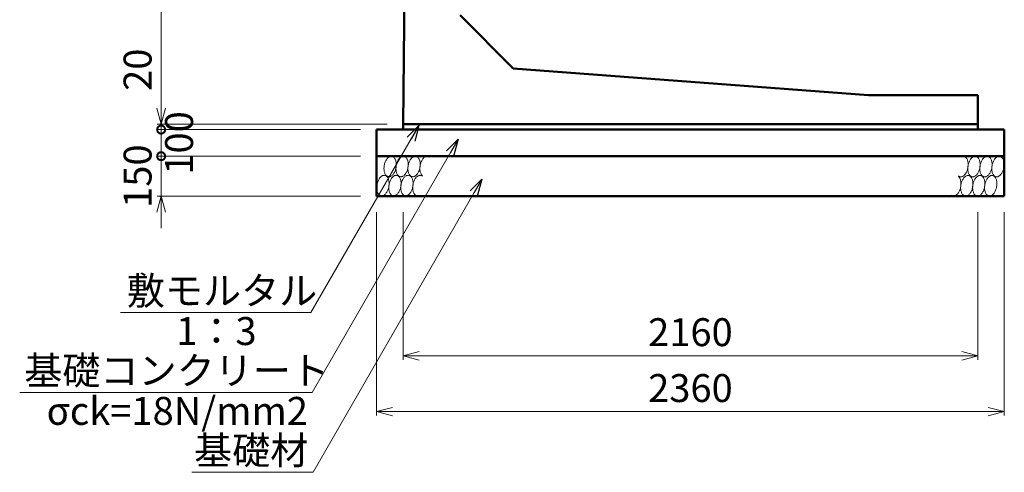
# Model space of a CAD drawing. Units: millimetres. Extents: x -804 to 251496, y -81067 to -21667.
# Drawn here: x 218892 to 231231, y -53607 to -47937 of the extents above; entities that cross this region are included whole.
import ezdxf

# ---------------------------------------------------------------- set-up
doc = ezdxf.new("R2010")
doc.units = ezdxf.units.MM
doc.header["$LTSCALE"] = 25
for name, color, linetype, lineweight in [('D-DCR', 7, 'Continuous', 13), ('D-STR', 1, 'Continuous', 50), ('D-STR-DIM', 7, 'Continuous', 13), ('D-STR-HTXT', 7, 'Continuous', 13)]:
    doc.layers.add(name, color=color, linetype=linetype, lineweight=lineweight)
doc.styles.add('ＭＳ ゴシック', font='txt')
doc.dimstyles.new('SXF(A1_100)', dxfattribs={"dimscale": 100, "dimtxt": 3.5, "dimasz": 2, "dimexe": 0.5, "dimexo": 2, "dimgap": 0.75, "dimtad": 1, "dimdec": 0, "dimzin": 1, "dimdsep": 46, "dimtxsty": 'ＭＳ ゴシック', "dimblk": 'OPEN30', "dimcen": 0, "dimclrd": 256, "dimclre": 256, "dimclrt": 256, "dimaunit": 1, "dimadec": 4, "dimazin": 0, "dimtfac": 1, "dimtdec": 0, "dimtmove": 0, "dimatfit": 3, "dimldrblk": 'OPEN30', "dimfxl": 0, "dimlwd": -1, "dimlwe": -1, "dimarcsym": 0})

# ---------------------------------------------------------------- blocks, each defined once
blk = doc.blocks.new('_Open30')
at = {"color": 0, "linetype": 'ByBlock', "lineweight": -2}
for p, q in [((-1, 0.268), (0, 0)), ((0, 0), (-1, -0.268)), ((0, 0), (-1, 0))]:
    blk.add_line(p, q, dxfattribs=at)
blk = doc.blocks.new('*D103')
at = {"layer": 'D-STR-DIM'}
for p, q in [((223598, -39247), (220615, -39247)), ((220665, -39447), (220665, -49047)), ((223498, -49247), (220615, -49247))]:
    blk.add_line(p, q, dxfattribs=at)
at = {"layer": 'DEFPOINTS', "color": 0}
for p in [(223798, -39247), (220665, -49247), (223698, -49247)]:
    blk.add_point(p, dxfattribs=at)
at = {"layer": 'D-STR-DIM', "xscale": 200, "yscale": 200, "zscale": 200}
for p, rotation in [((220665, -39247), 90), ((220665, -49247), 270)]:
    blk.add_blockref('_Open30', p, dxfattribs=dict(at, rotation=rotation))
at = {"layer": 'D-STR-DIM', "insert": (220415, -44247), "char_height": 350, "attachment_point": 5, "rotation": 90, "style": 'ＭＳ ゴシック'}
blk.add_mtext('3000', dxfattribs=at)
blk = doc.blocks.new('*D104')
at = {"layer": 'D-STR-DIM'}
for p, q in [((223698, -50347), (223698, -52197)), ((230898, -50347), (230898, -52197)), ((223898, -52147), (230698, -52147))]:
    blk.add_line(p, q, dxfattribs=at)
at = {"layer": 'DEFPOINTS', "color": 0}
for p in [(223698, -50147), (230898, -50147), (230898, -52147)]:
    blk.add_point(p, dxfattribs=at)
at = {"layer": 'D-STR-DIM', "xscale": 200, "yscale": 200, "zscale": 200, "rotation": 180}
blk.add_blockref('_Open30', (223698, -52147), dxfattribs=at)
at = {"layer": 'D-STR-DIM', "xscale": 200, "yscale": 200, "zscale": 200}
blk.add_blockref('_Open30', (230898, -52147), dxfattribs=at)
at = {"layer": 'D-STR-DIM', "insert": (227298, -51897), "char_height": 350, "attachment_point": 5, "style": 'ＭＳ ゴシック'}
blk.add_mtext('2160', dxfattribs=at)
blk = doc.blocks.new('*D105')
at = {"layer": 'D-STR-DIM'}
for p, q in [((223365, -50347), (223365, -52897)), ((231231, -50347), (231231, -52897)), ((223565, -52847), (231031, -52847))]:
    blk.add_line(p, q, dxfattribs=at)
at = {"layer": 'DEFPOINTS', "color": 0}
for p in [(223365, -50147), (231231, -50147), (231231, -52847)]:
    blk.add_point(p, dxfattribs=at)
at = {"layer": 'D-STR-DIM', "xscale": 200, "yscale": 200, "zscale": 200, "rotation": 180}
blk.add_blockref('_Open30', (223365, -52847), dxfattribs=at)
at = {"layer": 'D-STR-DIM', "xscale": 200, "yscale": 200, "zscale": 200}
blk.add_blockref('_Open30', (231231, -52847), dxfattribs=at)
at = {"layer": 'D-STR-DIM', "insert": (227298, -52597), "char_height": 350, "attachment_point": 5, "style": 'ＭＳ ゴシック'}
blk.add_mtext('2360', dxfattribs=at)
blk = doc.blocks.new('_DotSmall')
at = {"color": 0, "linetype": 'ByBlock', "const_width": 0.5}
blk.add_lwpolyline([(-0.0625, 0, 1), (0.0625, 0, 1)], format="xyb", close=True, dxfattribs=at)
blk = doc.blocks.new('*D107')
at = {"layer": 'D-STR-DIM'}
for p, q in [((220665, -49047), (220665, -48282)), ((223498, -49247), (220615, -49247)), ((223165, -49314), (220615, -49314)), ((220665, -49314), (220665, -49247)), ((220665, -49314), (220665, -49514))]:
    blk.add_line(p, q, dxfattribs=at)
at = {"layer": 'DEFPOINTS', "color": 0}
for p in [(220665, -49247), (223365, -49314), (223698, -49247)]:
    blk.add_point(p, dxfattribs=at)
at = {"layer": 'D-STR-DIM', "xscale": 200, "yscale": 200, "zscale": 200}
for name, p, rotation in [('_Open30', (220665, -49247), 270), ('_DotSmall', (220665, -49314), 90)]:
    blk.add_blockref(name, p, dxfattribs=dict(at, rotation=rotation))
at = {"layer": 'D-STR-DIM', "insert": (220415, -48564), "char_height": 350, "attachment_point": 5, "rotation": 90, "style": 'ＭＳ ゴシック'}
blk.add_mtext('20', dxfattribs=at)
blk = doc.blocks.new('*D108')
at = {"layer": 'D-STR-DIM'}
for p, q in [((220665, -49647), (220665, -49447)), ((223165, -49647), (220615, -49647)), ((220665, -50147), (220665, -49647)), ((223165, -50147), (220615, -50147)), ((220665, -50347), (220665, -50547))]:
    blk.add_line(p, q, dxfattribs=at)
at = {"layer": 'DEFPOINTS', "color": 0}
for p in [(220665, -49647), (223365, -49647), (223365, -50147)]:
    blk.add_point(p, dxfattribs=at)
at = {"layer": 'D-STR-DIM', "xscale": 200, "yscale": 200, "zscale": 200}
for name, p, rotation in [('_DotSmall', (220665, -49647), 270), ('_Open30', (220665, -50147), 90)]:
    blk.add_blockref(name, p, dxfattribs=dict(at, rotation=rotation))
at = {"layer": 'D-STR-DIM', "insert": (220415, -49897), "char_height": 350, "attachment_point": 5, "rotation": 90, "style": 'ＭＳ ゴシック'}
blk.add_mtext('150', dxfattribs=at)
blk = doc.blocks.new('*D109')
at = {"layer": 'D-STR-DIM'}
for p, q in [((223165, -49314), (220615, -49314)), ((220665, -49647), (220665, -49314)), ((223165, -49647), (220615, -49647))]:
    blk.add_line(p, q, dxfattribs=at)
at = {"layer": 'DEFPOINTS', "color": 0}
for p in [(220665, -49314), (223365, -49314), (223365, -49647)]:
    blk.add_point(p, dxfattribs=at)
at = {"layer": 'D-STR-DIM', "xscale": 200, "yscale": 200, "zscale": 200}
for p, rotation in [((220665, -49314), 90), ((220665, -49647), 270)]:
    blk.add_blockref('_DotSmall', p, dxfattribs=dict(at, rotation=rotation))
at = {"layer": 'D-STR-DIM', "insert": (220935, -49481), "char_height": 350, "attachment_point": 5, "rotation": 90, "style": 'ＭＳ ゴシック'}
blk.add_mtext('100', dxfattribs=at)

msp = doc.modelspace()

# ---------------------------------------------------------------- linework, layer by layer
at = {"layer": 'D-DCR'}
for points in [[(223460.8, -49762.4), (223459.1, -49773.6), (223458, -49784.8), (223457.5, -49795.9), (223457.6, -49806.9), (223458.2, -49817.7), (223459.4, -49828.1), (223461.2, -49838.1), (223463.6, -49847.7), (223466.5, -49856.7), (223469.9, -49865.1), (223473.8, -49872.8), (223478.2, -49879.7), (223483, -49885.9), (223488.2, -49891.2), (223493.8, -49895.7), (223499.6, -49899.2), (223505.8, -49901.8), (223512.1, -49903.4), (223518.6, -49904.1), (223525.3, -49903.7), (223532, -49902.4), (223538.7, -49900.1), (223545.4, -49896.9), (223552.1, -49892.8), (223558.6, -49887.7), (223564.9, -49881.8), (223570.9, -49875.1), (223576.7, -49867.7), (223582.2, -49859.5), (223587.4, -49850.7), (223592.1, -49841.3), (223596.4, -49831.4), (223600.2, -49821.1), (223603.5, -49810.4), (223606.3, -49799.5), (223608.5, -49788.4), (223610.2, -49777.2), (223611.3, -49766), (223611.9, -49754.8), (223611.8, -49743.8), (223611.2, -49733.1), (223609.9, -49722.6), (223608.1, -49712.6), (223605.8, -49703.1), (223602.9, -49694.1), (223599.4, -49685.7), (223595.5, -49678), (223591.2, -49671), (223586.4, -49664.9), (223581.2, -49659.5), (223575.6, -49655.1), (223569.7, -49651.6), (223563.6, -49649), (223557.3, -49647.4), (223550.7, -49646.7), (223544.1, -49647), (223537.4, -49648.3), (223530.6, -49650.6), (223523.9, -49653.8), (223517.3, -49658), (223510.8, -49663), (223504.5, -49668.9), (223498.4, -49675.6), (223492.6, -49683.1), (223487.1, -49691.3), (223482, -49700.1), (223477.3, -49709.5), (223473, -49719.4), (223469.2, -49729.7), (223465.9, -49740.3), (223463.1, -49751.2), (223460.8, -49762.4)], [(223610.8, -49762.4), (223609.1, -49773.6), (223608, -49784.8), (223607.5, -49795.9), (223607.6, -49806.9), (223608.2, -49817.7), (223609.4, -49828.1), (223611.2, -49838.1), (223613.6, -49847.7), (223616.5, -49856.7), (223619.9, -49865.1), (223623.8, -49872.8), (223628.2, -49879.7), (223633, -49885.9), (223638.2, -49891.2), (223643.8, -49895.7), (223649.6, -49899.2), (223655.8, -49901.8), (223662.1, -49903.4), (223668.6, -49904.1), (223675.3, -49903.7), (223682, -49902.4), (223688.7, -49900.1), (223695.4, -49896.9), (223702.1, -49892.8), (223708.6, -49887.7), (223714.9, -49881.8), (223720.9, -49875.1), (223726.7, -49867.7), (223732.2, -49859.5), (223737.4, -49850.7), (223742.1, -49841.3), (223746.4, -49831.4), (223750.2, -49821.1), (223753.5, -49810.4), (223756.3, -49799.5), (223758.5, -49788.4), (223760.2, -49777.2), (223761.3, -49766), (223761.9, -49754.8), (223761.8, -49743.8), (223761.2, -49733.1), (223759.9, -49722.6), (223758.1, -49712.6), (223755.8, -49703.1), (223752.9, -49694.1), (223749.4, -49685.7), (223745.5, -49678), (223741.2, -49671), (223736.4, -49664.9), (223731.2, -49659.5), (223725.6, -49655.1), (223719.7, -49651.6), (223713.6, -49649), (223707.3, -49647.4), (223700.7, -49646.7), (223694.1, -49647), (223687.4, -49648.3), (223680.6, -49650.6), (223673.9, -49653.8), (223667.3, -49658), (223660.8, -49663), (223654.5, -49668.9), (223648.4, -49675.6), (223642.6, -49683.1), (223637.1, -49691.3), (223632, -49700.1), (223627.3, -49709.5), (223623, -49719.4), (223619.2, -49729.7), (223615.9, -49740.3), (223613.1, -49751.2), (223610.8, -49762.4)], [(223760.8, -49762.4), (223759.1, -49773.6), (223758, -49784.8), (223757.5, -49795.9), (223757.6, -49806.9), (223758.2, -49817.7), (223759.4, -49828.1), (223761.2, -49838.1), (223763.6, -49847.7), (223766.5, -49856.7), (223769.9, -49865.1), (223773.8, -49872.8), (223778.2, -49879.7), (223783, -49885.9), (223788.2, -49891.2), (223793.8, -49895.7), (223799.6, -49899.2), (223805.8, -49901.8), (223812.1, -49903.4), (223818.6, -49904.1), (223825.3, -49903.7), (223832, -49902.4), (223838.7, -49900.1), (223845.4, -49896.9), (223852.1, -49892.8), (223858.6, -49887.7), (223864.9, -49881.8), (223870.9, -49875.1), (223876.7, -49867.7), (223882.2, -49859.5), (223887.4, -49850.7), (223892.1, -49841.3), (223896.4, -49831.4), (223900.2, -49821.1), (223903.5, -49810.4), (223906.3, -49799.5), (223908.5, -49788.4), (223910.2, -49777.2), (223911.3, -49766), (223911.9, -49754.8), (223911.8, -49743.8), (223911.2, -49733.1), (223909.9, -49722.6), (223908.1, -49712.6), (223905.8, -49703.1), (223902.9, -49694.1), (223899.4, -49685.7), (223895.5, -49678), (223891.2, -49671), (223886.4, -49664.9), (223881.2, -49659.5), (223875.6, -49655.1), (223869.7, -49651.6), (223863.6, -49649), (223857.3, -49647.4), (223850.7, -49646.7), (223844.1, -49647), (223837.4, -49648.3), (223830.6, -49650.6), (223823.9, -49653.8), (223817.3, -49658), (223810.8, -49663), (223804.5, -49668.9), (223798.4, -49675.6), (223792.6, -49683.1), (223787.1, -49691.3), (223782, -49700.1), (223777.3, -49709.5), (223773, -49719.4), (223769.2, -49729.7), (223765.9, -49740.3), (223763.1, -49751.2), (223760.8, -49762.4)], [(224028.9, -49657.6), (224023.2, -49653.5), (224017.2, -49650.4), (224011, -49648.2), (224004.5, -49647), (223998, -49646.7), (223991.3, -49647.5), (223984.5, -49649.2), (223977.8, -49651.9), (223971.1, -49655.5), (223964.6, -49660), (223958.1, -49665.4), (223951.9, -49671.7), (223945.9, -49678.7), (223940.3, -49686.5), (223934.9, -49694.9), (223930, -49704), (223925.4, -49713.6), (223921.3, -49723.6), (223917.7, -49734.1), (223914.6, -49744.9), (223912.1, -49755.9), (223910, -49767.1), (223908.6, -49778.3), (223907.7, -49789.5), (223907.4, -49800.6), (223907.8, -49811.5), (223908.6, -49822.1), (223910.1, -49832.4), (223912.2, -49842.2), (223914.7, -49851.5), (223917.9, -49860.3), (223921.5, -49868.4), (223925.6, -49875.8), (223930.2, -49882.4), (223935.1, -49888.2), (223940.5, -49893.2)], [(230657.2, -49895.1), (230662.8, -49899.1), (230668.8, -49902.3), (230675.1, -49904.4), (230681.5, -49905.7), (230688.1, -49905.9), (230694.8, -49905.2), (230701.5, -49903.4), (230708.2, -49900.8), (230714.9, -49897.1), (230721.5, -49892.6), (230727.9, -49887.2), (230734.1, -49881), (230740.1, -49873.9), (230745.8, -49866.2), (230751.1, -49857.7), (230756.1, -49848.7), (230760.6, -49839.1), (230764.7, -49829), (230768.3, -49818.5), (230771.4, -49807.7), (230774, -49796.7), (230776, -49785.6), (230777.4, -49774.3), (230778.3, -49763.1), (230778.6, -49752), (230778.3, -49741.1), (230777.4, -49730.5), (230775.9, -49720.2), (230773.9, -49710.4), (230771.3, -49701.1), (230768.2, -49692.3), (230764.5, -49684.2), (230760.4, -49676.8), (230755.9, -49670.2), (230750.9, -49664.4), (230745.5, -49659.4)], [(230777.5, -49764.2), (230775.8, -49775.4), (230774.7, -49786.6), (230774.2, -49797.8), (230774.2, -49808.8), (230774.9, -49819.5), (230776.1, -49830), (230777.9, -49840), (230780.3, -49849.6), (230783.2, -49858.6), (230786.6, -49866.9), (230790.5, -49874.6), (230794.9, -49881.6), (230799.7, -49887.8), (230804.9, -49893.1), (230810.4, -49897.5), (230816.3, -49901.1), (230822.4, -49903.6), (230828.8, -49905.3), (230835.3, -49905.9), (230841.9, -49905.6), (230848.7, -49904.3), (230855.4, -49902), (230862.1, -49898.8), (230868.7, -49894.6), (230875.2, -49889.6), (230881.5, -49883.7), (230887.6, -49877), (230893.4, -49869.5), (230898.9, -49861.3), (230904, -49852.5), (230908.7, -49843.2), (230913, -49833.3), (230916.8, -49823), (230920.2, -49812.3), (230923, -49801.4), (230925.2, -49790.3), (230926.9, -49779.1), (230928, -49767.8), (230928.5, -49756.7), (230928.5, -49745.7), (230927.8, -49734.9), (230926.6, -49724.5), (230924.8, -49714.5), (230922.4, -49704.9), (230919.5, -49695.9), (230916.1, -49687.5), (230912.2, -49679.8), (230907.8, -49672.9), (230903, -49666.7), (230897.8, -49661.4), (230892.3, -49657), (230886.4, -49653.4), (230880.3, -49650.8), (230873.9, -49649.2), (230867.4, -49648.6), (230860.8, -49648.9), (230854, -49650.2), (230847.3, -49652.5), (230840.6, -49655.7), (230834, -49659.9), (230827.5, -49664.9), (230821.2, -49670.8), (230815.1, -49677.5), (230809.3, -49685), (230803.8, -49693.1), (230798.7, -49702), (230793.9, -49711.3), (230789.7, -49721.2), (230785.8, -49731.5), (230782.5, -49742.2), (230779.7, -49753.1), (230777.5, -49764.2)], [(230927.5, -49764.2), (230925.8, -49775.4), (230924.7, -49786.6), (230924.2, -49797.8), (230924.2, -49808.8), (230924.9, -49819.5), (230926.1, -49830), (230927.9, -49840), (230930.3, -49849.6), (230933.2, -49858.6), (230936.6, -49866.9), (230940.5, -49874.6), (230944.9, -49881.6), (230949.7, -49887.8), (230954.9, -49893.1), (230960.4, -49897.5), (230966.3, -49901.1), (230972.4, -49903.6), (230978.8, -49905.3), (230985.3, -49905.9), (230991.9, -49905.6), (230998.7, -49904.3), (231005.4, -49902), (231012.1, -49898.8), (231018.7, -49894.6), (231025.2, -49889.6), (231031.5, -49883.7), (231037.6, -49877), (231043.4, -49869.5), (231048.9, -49861.3), (231054, -49852.5), (231058.7, -49843.2), (231063, -49833.3), (231066.8, -49823), (231070.2, -49812.3), (231073, -49801.4), (231075.2, -49790.3), (231076.9, -49779.1), (231078, -49767.8), (231078.5, -49756.7), (231078.5, -49745.7), (231077.8, -49734.9), (231076.6, -49724.5), (231074.8, -49714.5), (231072.4, -49704.9), (231069.5, -49695.9), (231066.1, -49687.5), (231062.2, -49679.8), (231057.8, -49672.9), (231053, -49666.7), (231047.8, -49661.4), (231042.3, -49657), (231036.4, -49653.4), (231030.3, -49650.8), (231023.9, -49649.2), (231017.4, -49648.6), (231010.8, -49648.9), (231004, -49650.2), (230997.3, -49652.5), (230990.6, -49655.7), (230984, -49659.9), (230977.5, -49664.9), (230971.2, -49670.8), (230965.1, -49677.5), (230959.3, -49685), (230953.8, -49693.1), (230948.7, -49702), (230943.9, -49711.3), (230939.7, -49721.2), (230935.8, -49731.5), (230932.5, -49742.2), (230929.7, -49753.1), (230927.5, -49764.2)], [(231077.5, -49764.2), (231075.8, -49775.4), (231074.7, -49786.6), (231074.2, -49797.8), (231074.2, -49808.8), (231074.9, -49819.5), (231076.1, -49830), (231077.9, -49840), (231080.3, -49849.6), (231083.2, -49858.6), (231086.6, -49866.9), (231090.5, -49874.6), (231094.9, -49881.6), (231099.7, -49887.8), (231104.9, -49893.1), (231110.4, -49897.5), (231116.3, -49901.1), (231122.4, -49903.6), (231128.8, -49905.3), (231135.3, -49905.9), (231141.9, -49905.6), (231148.7, -49904.3), (231155.4, -49902), (231162.1, -49898.8), (231168.7, -49894.6), (231175.2, -49889.6), (231181.5, -49883.7), (231187.6, -49877), (231193.4, -49869.5), (231198.9, -49861.3), (231204, -49852.5), (231208.7, -49843.2), (231213, -49833.3), (231216.8, -49823), (231220.2, -49812.3), (231223, -49801.4), (231225.2, -49790.3), (231226.9, -49779.1), (231228, -49767.8), (231228.5, -49756.7), (231228.5, -49745.7), (231227.8, -49734.9), (231226.6, -49724.5), (231224.8, -49714.5), (231222.4, -49704.9), (231219.5, -49695.9), (231216.1, -49687.5), (231212.2, -49679.8), (231207.8, -49672.9), (231203, -49666.7), (231197.8, -49661.4), (231192.3, -49657), (231186.4, -49653.4), (231180.3, -49650.8), (231173.9, -49649.2), (231167.4, -49648.6), (231160.8, -49648.9), (231154, -49650.2), (231147.3, -49652.5), (231140.6, -49655.7), (231134, -49659.9), (231127.5, -49664.9), (231121.2, -49670.8), (231115.1, -49677.5), (231109.3, -49685), (231103.8, -49693.1), (231098.7, -49702), (231093.9, -49711.3), (231089.7, -49721.2), (231085.8, -49731.5), (231082.5, -49742.2), (231079.7, -49753.1), (231077.5, -49764.2)], [(223518.5, -50028.4), (223520.2, -50017.2), (223521.3, -50006), (223521.9, -49994.8), (223521.8, -49983.8), (223521.2, -49973.1), (223519.9, -49962.6), (223518.1, -49952.6), (223515.8, -49943.1), (223512.9, -49934.1), (223509.4, -49925.7), (223505.5, -49918), (223501.2, -49911), (223496.4, -49904.9), (223491.2, -49899.5), (223485.6, -49895.1), (223479.7, -49891.6), (223473.6, -49889), (223467.3, -49887.4), (223460.7, -49886.7), (223454.1, -49887), (223447.4, -49888.3), (223440.6, -49890.6), (223433.9, -49893.8), (223427.3, -49898), (223420.8, -49903), (223414.5, -49908.9), (223408.4, -49915.6), (223402.6, -49923.1), (223397.1, -49931.3), (223392, -49940.1), (223387.3, -49949.5), (223383, -49959.4), (223379.2, -49969.7), (223375.9, -49980.3), (223373.1, -49991.2), (223370.8, -50002.4), (223369.1, -50013.6), (223368, -50024.8), (223367.5, -50035.9), (223367.6, -50046.9), (223368.2, -50057.7), (223369.4, -50068.1), (223371.2, -50078.1), (223373.6, -50087.7), (223376.5, -50096.7), (223379.9, -50105.1), (223383.8, -50112.8), (223388.2, -50119.7), (223393, -50125.9), (223398.2, -50131.2), (223403.8, -50135.7), (223409.6, -50139.2), (223415.8, -50141.8), (223422.1, -50143.4), (223428.6, -50144.1), (223435.3, -50143.7), (223442, -50142.4), (223448.7, -50140.1), (223455.4, -50136.9), (223462.1, -50132.8), (223468.6, -50127.7), (223474.9, -50121.8), (223480.9, -50115.1), (223486.7, -50107.7), (223492.2, -50099.5), (223497.4, -50090.7), (223502.1, -50081.3), (223506.4, -50071.4), (223510.2, -50061.1), (223513.5, -50050.4), (223516.3, -50039.5), (223518.5, -50028.4)], [(223668.5, -50028.4), (223670.2, -50017.2), (223671.3, -50006), (223671.9, -49994.8), (223671.8, -49983.8), (223671.2, -49973.1), (223669.9, -49962.6), (223668.1, -49952.6), (223665.8, -49943.1), (223662.9, -49934.1), (223659.4, -49925.7), (223655.5, -49918), (223651.2, -49911), (223646.4, -49904.9), (223641.2, -49899.5), (223635.6, -49895.1), (223629.7, -49891.6), (223623.6, -49889), (223617.3, -49887.4), (223610.7, -49886.7), (223604.1, -49887), (223597.4, -49888.3), (223590.6, -49890.6), (223583.9, -49893.8), (223577.3, -49898), (223570.8, -49903), (223564.5, -49908.9), (223558.4, -49915.6), (223552.6, -49923.1), (223547.1, -49931.3), (223542, -49940.1), (223537.3, -49949.5), (223533, -49959.4), (223529.2, -49969.7), (223525.9, -49980.3), (223523.1, -49991.2), (223520.8, -50002.4), (223519.1, -50013.6), (223518, -50024.8), (223517.5, -50035.9), (223517.6, -50046.9), (223518.2, -50057.7), (223519.4, -50068.1), (223521.2, -50078.1), (223523.6, -50087.7), (223526.5, -50096.7), (223529.9, -50105.1), (223533.8, -50112.8), (223538.2, -50119.7), (223543, -50125.9), (223548.2, -50131.2), (223553.8, -50135.7), (223559.6, -50139.2), (223565.8, -50141.8), (223572.1, -50143.4), (223578.6, -50144.1), (223585.3, -50143.7), (223592, -50142.4), (223598.7, -50140.1), (223605.4, -50136.9), (223612.1, -50132.8), (223618.6, -50127.7), (223624.9, -50121.8), (223630.9, -50115.1), (223636.7, -50107.7), (223642.2, -50099.5), (223647.4, -50090.7), (223652.1, -50081.3), (223656.4, -50071.4), (223660.2, -50061.1), (223663.5, -50050.4), (223666.3, -50039.5), (223668.5, -50028.4)], [(223818.5, -50028.4), (223820.2, -50017.2), (223821.3, -50006), (223821.9, -49994.8), (223821.8, -49983.8), (223821.2, -49973.1), (223819.9, -49962.6), (223818.1, -49952.6), (223815.8, -49943.1), (223812.9, -49934.1), (223809.4, -49925.7), (223805.5, -49918), (223801.2, -49911), (223796.4, -49904.9), (223791.2, -49899.5), (223785.6, -49895.1), (223779.7, -49891.6), (223773.6, -49889), (223767.3, -49887.4), (223760.7, -49886.7), (223754.1, -49887), (223747.4, -49888.3), (223740.6, -49890.6), (223733.9, -49893.8), (223727.3, -49898), (223720.8, -49903), (223714.5, -49908.9), (223708.4, -49915.6), (223702.6, -49923.1), (223697.1, -49931.3), (223692, -49940.1), (223687.3, -49949.5), (223683, -49959.4), (223679.2, -49969.7), (223675.9, -49980.3), (223673.1, -49991.2), (223670.8, -50002.4), (223669.1, -50013.6), (223668, -50024.8), (223667.5, -50035.9), (223667.6, -50046.9), (223668.2, -50057.7), (223669.4, -50068.1), (223671.2, -50078.1), (223673.6, -50087.7), (223676.5, -50096.7), (223679.9, -50105.1), (223683.8, -50112.8), (223688.2, -50119.7), (223693, -50125.9), (223698.2, -50131.2), (223703.8, -50135.7), (223709.6, -50139.2), (223715.8, -50141.8), (223722.1, -50143.4), (223728.6, -50144.1), (223735.3, -50143.7), (223742, -50142.4), (223748.7, -50140.1), (223755.4, -50136.9), (223762.1, -50132.8), (223768.6, -50127.7), (223774.9, -50121.8), (223780.9, -50115.1), (223786.7, -50107.7), (223792.2, -50099.5), (223797.4, -50090.7), (223802.1, -50081.3), (223806.4, -50071.4), (223810.2, -50061.1), (223813.5, -50050.4), (223816.3, -50039.5), (223818.5, -50028.4)], [(223938.9, -49897.6), (223933.2, -49893.5), (223927.2, -49890.4), (223921, -49888.2), (223914.5, -49887), (223908, -49886.7), (223901.3, -49887.5), (223894.5, -49889.2), (223887.8, -49891.9), (223881.1, -49895.5), (223874.6, -49900), (223868.1, -49905.4), (223861.9, -49911.7), (223855.9, -49918.7), (223850.3, -49926.5), (223844.9, -49934.9), (223840, -49944), (223835.4, -49953.6), (223831.3, -49963.6), (223827.7, -49974.1), (223824.6, -49984.9), (223822.1, -49995.9), (223820, -50007.1), (223818.6, -50018.3), (223817.7, -50029.5), (223817.4, -50040.6), (223817.8, -50051.5), (223818.6, -50062.1), (223820.1, -50072.4), (223822.2, -50082.2), (223824.7, -50091.5), (223827.9, -50100.3), (223831.5, -50108.4), (223835.6, -50115.8), (223840.2, -50122.4), (223845.1, -50128.2), (223850.5, -50133.2)], [(230567.2, -50135.1), (230572.8, -50139.1), (230578.8, -50142.3), (230585.1, -50144.4), (230591.5, -50145.7), (230598.1, -50145.9), (230604.8, -50145.2), (230611.5, -50143.4), (230618.2, -50140.8), (230624.9, -50137.1), (230631.5, -50132.6), (230637.9, -50127.2), (230644.1, -50121), (230650.1, -50113.9), (230655.8, -50106.2), (230661.1, -50097.7), (230666.1, -50088.7), (230670.6, -50079.1), (230674.7, -50069), (230678.3, -50058.5), (230681.4, -50047.7), (230684, -50036.7), (230686, -50025.6), (230687.4, -50014.3), (230688.3, -50003.1), (230688.6, -49992), (230688.3, -49981.1), (230687.4, -49970.5), (230685.9, -49960.2), (230683.9, -49950.4), (230681.3, -49941.1), (230678.2, -49932.3), (230674.5, -49924.2), (230670.4, -49916.8), (230665.9, -49910.2), (230660.9, -49904.4), (230655.5, -49899.4)], [(230835.2, -50030.3), (230836.9, -50019.1), (230838, -50007.8), (230838.5, -49996.7), (230838.5, -49985.7), (230837.8, -49974.9), (230836.6, -49964.5), (230834.8, -49954.5), (230832.4, -49944.9), (230829.5, -49935.9), (230826.1, -49927.5), (230822.2, -49919.8), (230817.8, -49912.9), (230813, -49906.7), (230807.8, -49901.4), (230802.3, -49897), (230796.4, -49893.4), (230790.3, -49890.8), (230783.9, -49889.2), (230777.4, -49888.6), (230770.8, -49888.9), (230764, -49890.2), (230757.3, -49892.5), (230750.6, -49895.7), (230744, -49899.9), (230737.5, -49904.9), (230731.2, -49910.8), (230725.1, -49917.5), (230719.3, -49925), (230713.8, -49933.1), (230708.7, -49942), (230703.9, -49951.3), (230699.7, -49961.2), (230695.8, -49971.5), (230692.5, -49982.2), (230689.7, -49993.1), (230687.5, -50004.2), (230685.8, -50015.4), (230684.7, -50026.6), (230684.2, -50037.8), (230684.2, -50048.8), (230684.9, -50059.5), (230686.1, -50070), (230687.9, -50080), (230690.3, -50089.6), (230693.2, -50098.6), (230696.6, -50106.9), (230700.5, -50114.6), (230704.9, -50121.6), (230709.7, -50127.8), (230714.9, -50133.1), (230720.4, -50137.5), (230726.3, -50141.1), (230732.4, -50143.6), (230738.8, -50145.3), (230745.3, -50145.9), (230751.9, -50145.6), (230758.7, -50144.3), (230765.4, -50142), (230772.1, -50138.8), (230778.7, -50134.6), (230785.2, -50129.6), (230791.5, -50123.7), (230797.6, -50117), (230803.4, -50109.5), (230808.9, -50101.3), (230814, -50092.5), (230818.7, -50083.2), (230823, -50073.3), (230826.8, -50063), (230830.2, -50052.3), (230833, -50041.4), (230835.2, -50030.3)], [(230985.2, -50030.3), (230986.9, -50019.1), (230988, -50007.8), (230988.5, -49996.7), (230988.5, -49985.7), (230987.8, -49974.9), (230986.6, -49964.5), (230984.8, -49954.5), (230982.4, -49944.9), (230979.5, -49935.9), (230976.1, -49927.5), (230972.2, -49919.8), (230967.8, -49912.9), (230963, -49906.7), (230957.8, -49901.4), (230952.3, -49897), (230946.4, -49893.4), (230940.3, -49890.8), (230933.9, -49889.2), (230927.4, -49888.6), (230920.8, -49888.9), (230914, -49890.2), (230907.3, -49892.5), (230900.6, -49895.7), (230894, -49899.9), (230887.5, -49904.9), (230881.2, -49910.8), (230875.1, -49917.5), (230869.3, -49925), (230863.8, -49933.1), (230858.7, -49942), (230853.9, -49951.3), (230849.7, -49961.2), (230845.8, -49971.5), (230842.5, -49982.2), (230839.7, -49993.1), (230837.5, -50004.2), (230835.8, -50015.4), (230834.7, -50026.6), (230834.2, -50037.8), (230834.2, -50048.8), (230834.9, -50059.5), (230836.1, -50070), (230837.9, -50080), (230840.3, -50089.6), (230843.2, -50098.6), (230846.6, -50106.9), (230850.5, -50114.6), (230854.9, -50121.6), (230859.7, -50127.8), (230864.9, -50133.1), (230870.4, -50137.5), (230876.3, -50141.1), (230882.4, -50143.6), (230888.8, -50145.3), (230895.3, -50145.9), (230901.9, -50145.6), (230908.7, -50144.3), (230915.4, -50142), (230922.1, -50138.8), (230928.7, -50134.6), (230935.2, -50129.6), (230941.5, -50123.7), (230947.6, -50117), (230953.4, -50109.5), (230958.9, -50101.3), (230964, -50092.5), (230968.7, -50083.2), (230973, -50073.3), (230976.8, -50063), (230980.2, -50052.3), (230983, -50041.4), (230985.2, -50030.3)], [(231135.2, -50030.3), (231136.9, -50019.1), (231138, -50007.8), (231138.5, -49996.7), (231138.5, -49985.7), (231137.8, -49974.9), (231136.6, -49964.5), (231134.8, -49954.5), (231132.4, -49944.9), (231129.5, -49935.9), (231126.1, -49927.5), (231122.2, -49919.8), (231117.8, -49912.9), (231113, -49906.7), (231107.8, -49901.4), (231102.3, -49897), (231096.4, -49893.4), (231090.3, -49890.8), (231083.9, -49889.2), (231077.4, -49888.6), (231070.8, -49888.9), (231064, -49890.2), (231057.3, -49892.5), (231050.6, -49895.7), (231044, -49899.9), (231037.5, -49904.9), (231031.2, -49910.8), (231025.1, -49917.5), (231019.3, -49925), (231013.8, -49933.1), (231008.7, -49942), (231003.9, -49951.3), (230999.7, -49961.2), (230995.8, -49971.5), (230992.5, -49982.2), (230989.7, -49993.1), (230987.5, -50004.2), (230985.8, -50015.4), (230984.7, -50026.6), (230984.2, -50037.8), (230984.2, -50048.8), (230984.9, -50059.5), (230986.1, -50070), (230987.9, -50080), (230990.3, -50089.6), (230993.2, -50098.6), (230996.6, -50106.9), (231000.5, -50114.6), (231004.9, -50121.6), (231009.7, -50127.8), (231014.9, -50133.1), (231020.4, -50137.5), (231026.3, -50141.1), (231032.4, -50143.6), (231038.8, -50145.3), (231045.3, -50145.9), (231051.9, -50145.6), (231058.7, -50144.3), (231065.4, -50142), (231072.1, -50138.8), (231078.7, -50134.6), (231085.2, -50129.6), (231091.5, -50123.7), (231097.6, -50117), (231103.4, -50109.5), (231108.9, -50101.3), (231114, -50092.5), (231118.7, -50083.2), (231123, -50073.3), (231126.8, -50063), (231130.2, -50052.3), (231133, -50041.4), (231135.2, -50030.3)]]:
    msp.add_lwpolyline(points, dxfattribs=at)
at = {"layer": 'D-STR'}
for p, q in [((225078.3, -48547.2), (224411.7, -47880.6)), ((229531.3, -48880.6), (225078.3, -48547.2)), ((229531.3, -48880.6), (230898, -48880.6)), ((230898, -49247.2), (230898, -48880.6)), ((223364.7, -49313.9), (223364.7, -50147.2)), ((223364.7, -49313.9), (231231.3, -49313.9)), ((223698, -49247.2), (223698, -49313.9)), ((230898, -49247.2), (230898, -49313.9)), ((231231.3, -49313.9), (231231.3, -50147.2)), ((231231.3, -49647.2), (223364.7, -49647.2)), ((223364.7, -50147.2), (231231.3, -50147.2))]:
    msp.add_line(p, q, dxfattribs=at)
msp.add_lwpolyline([(224157.3, -39980.6), (224298, -39747.2), (224298, -39247.2), (223798, -39247.2), (223698, -49247.2), (230898, -49247.2)], dxfattribs=at)

# ---------------------------------------------------------------- texts
at = {"layer": 'D-STR-HTXT', "style": 'ＭＳ ゴシック'}
for s, p in [('敷モルタル', (220234.2, -51506.9)), ('1：3', (220853.7, -52012.6)), ('基礎コンクリート', (218949.2, -52506.9)), ('σck=18N/mm2', (219229.9, -53012.6)), ('基礎材', (221077.7, -53506.9))]:
    msp.add_text(s, height=350, dxfattribs=at).set_placement(p)

# ---------------------------------------------------------------- dimensions: what is measured, and where the dimension line sits
at = {"layer": 'D-STR-DIM'}
for base, p1, p2, override, picture, middle in [((220664.7, -49247.2), (223798, -39247.2), (223698, -49247.2), {"dimlfac": 0.3, "dimtix": 1}, '*D103', (220414.7, -44247.2)), ((220664.7, -49247.2), (223364.7, -49313.9), (223698, -49247.2), {"dimlfac": 0.3, "dimblk1": 'DotSmall', "dimblk2": 'Open30', "dimsah": 1}, '*D107', (220414.7, -48564.4)), ((220664.7, -49647.2), (223364.7, -50147.2), (223364.7, -49647.2), {"dimlfac": 0.3, "dimblk1": 'Open30', "dimblk2": 'DotSmall', "dimsah": 1, "dimtix": 1}, '*D108', (220414.7, -49897.2))]:
    dim = msp.add_linear_dim(base=base, p1=p1, p2=p2, angle=90, dimstyle='SXF(A1_100)', override=override, dxfattribs=at)
    dim.commit()
    dim.dimension.update_dxf_attribs({"geometry": picture, "text_midpoint": middle})
dim = msp.add_linear_dim(base=(220664.7, -49313.9), p1=(223364.7, -49647.2), p2=(223364.7, -49313.9), angle=90, dimstyle='SXF(A1_100)', override={"dimlfac": 0.3, "dimblk1": 'DotSmall', "dimblk2": 'DotSmall', "dimsah": 1, "dimtmove": 2}, dxfattribs=at)
dim.commit()
dim.dimension.update_dxf_attribs({"geometry": '*D109', "text_midpoint": (220934.8, -49480.6), "dimtype": 160})
for base, p1, p2, picture, middle in [((231231.3, -52847.2), (223364.7, -50147.2), (231231.3, -50147.2), '*D105', (227298, -52597.2)), ((230898, -52147.2), (223698, -50147.2), (230898, -50147.2), '*D104', (227298, -51897.2))]:
    dim = msp.add_linear_dim(base=base, p1=p1, p2=p2, dimstyle='SXF(A1_100)', override={"dimlfac": 0.3, "dimtix": 1}, dxfattribs=at)
    dim.commit()
    dim.dimension.update_dxf_attribs({"geometry": picture, "text_midpoint": middle})

# ---------------------------------------------------------------- leaders
at = {"layer": 'D-STR-HTXT'}
for points in [[(223896.3, -49260.5), (222541.6, -51606.9), (220157.4, -51606.9)], [(224388.3, -49434.7), (222556.3, -52606.9), (218892.3, -52606.9)], [(224684.1, -49936.3), (222571.1, -53606.9), (221048.3, -53606.9)]]:
    msp.add_leader(points, dimstyle='SXF(A1_100)', override={"dimclrd": 256}, dxfattribs=at)

doc.saveas('drawing.dxf')
